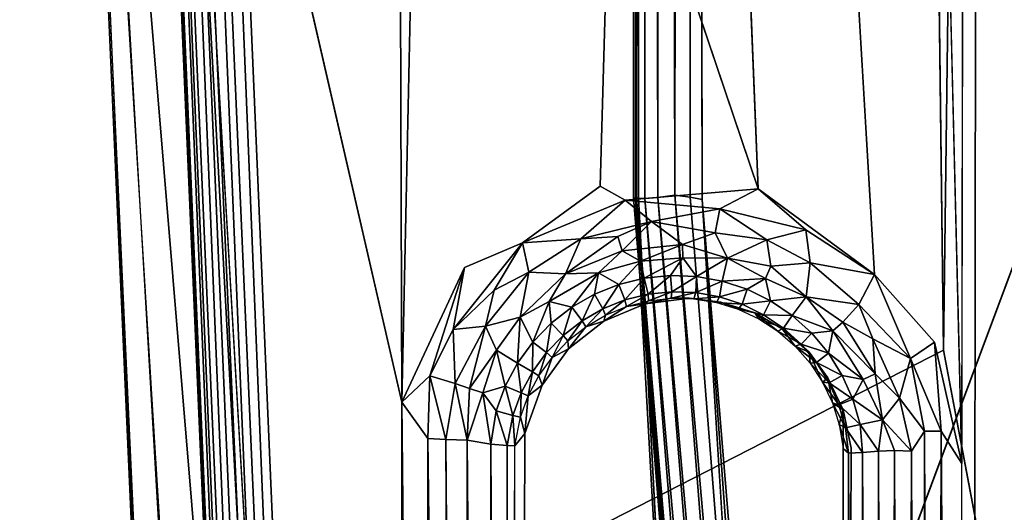
# Model space of a CAD drawing. Extents: x -18.5 to 12.4, y -26.1 to 28.1.
# Drawn here: x -11.6 to -8.6, y -11.5 to -10 of the extents above; entities that cross this region are included whole.
import ezdxf

# ---------------------------------------------------------------- set-up
doc = ezdxf.new("R2010")
doc.units = 0
doc.header["$MEASUREMENT"] = 0
for name, color, linetype in [('SEAT-BACK', 5, 'Continuous'), ('SEAT-BASE', 5, 'Continuous'), ('SEAT-SEAT', 5, 'Continuous')]:
    doc.layers.add(name, color=color, linetype=linetype)

msp = doc.modelspace()

# ---------------------------------------------------------------- linework, layer by layer
at = {"layer": 'SEAT-BACK'}
for points, invisible_edges in [([(10.4369, -24.3427, 8.8234), (10.4369, 26.3291, 8.8234), (-10.0215, 25.8672, 7.6438)], 14), ([(-11.9819, 0.9467, 7.5308), (10.4369, -24.3427, 8.8234), (-10.0215, 25.8672, 7.6438)], 15), ([(-8.7567, -11.0461, 14.0272), (-16.4197, -9.581, 38.8458), (-8.9073, 0.9932, 14.0185)], 1), ([(-11.8174, -11.6119, 7.5402), (10.4369, -24.3427, 8.8234), (-11.9819, 0.9467, 7.5308)], 3), ([(-16.4197, -9.581, 38.8458), (-8.7567, -11.0461, 14.0272), (-16.2458, -14.8818, 38.8694)], 1), ([(-16.2458, -14.8818, 38.8694), (-8.7567, -11.0461, 14.0272), (-8.4008, -12.9353, 13.0378)], 12)]:
    msp.add_3dface(points, dxfattribs=dict(at, invisible_edges=invisible_edges))
for points in [[(-8.9073, 0.9932, 14.0185), (-8.6019, 1.0225, 13.0248), (-8.7567, -11.0461, 14.0272)], [(-8.7567, -11.0461, 14.0272), (-8.6019, 1.0225, 13.0248), (-8.4008, -12.9353, 13.0378)]]:
    msp.add_3dface(points, dxfattribs=at)
at = {"layer": 'SEAT-BASE'}
for points, invisible_edges in [([(-8.6468, 24.0581, 7.7378), (-8.6097, 22.7424, 6.7369), (-8.7172, -22.041, 7.7023)], 3), ([(-8.6097, 22.7424, 6.7369), (-8.7662, 1.0095, 6.716), (-8.6761, -20.7247, 6.7034)], 3), ([(-8.7172, -22.041, 7.7023), (-8.6097, 22.7424, 6.7369), (-8.6761, -20.7247, 6.7034)], 13), ([(-8.6761, -20.7247, 6.7034), (-8.7662, 1.0095, 6.716), (-9.0346, -8.4445, 6.6988)], 15), ([(-11.1961, -6.2038, 6.6158), (-10.0302, -11.2999, 6.6578), (-10.0297, -8.4339, 6.6598)], 15), ([(-10.3516, -20.7006, 6.6378), (-10.0302, -11.2999, 6.6578), (-11.1961, -6.2038, 6.6158)], 3), ([(-11.4445, -6.6807, 7.6065), (-10.4038, -11.2049, 7.6432), (-10.4129, -8.6093, 7.6454)], 12), ([(-10.0297, -8.4339, 6.6598), (-10.0302, -11.2999, 6.6578), (-10.0056, -8.5505, 6.6607)], 3), ([(-9.0622, -8.5634, 6.6976), (-9.0381, -11.3444, 6.6966), (-9.0346, -8.4445, 6.6988)], 3), ([(-9.0346, -8.4445, 6.6988), (-9.0381, -11.3444, 6.6966), (-8.6761, -20.7247, 6.7034)], 15), ([(-10.0056, -8.5505, 6.6607), (-10.0302, -11.2999, 6.6578), (-9.9776, -11.1526, 6.6599)], 13), ([(-10.0056, -8.5505, 6.6607), (-9.9776, -11.1526, 6.6599), (-9.9446, -8.6725, 6.663)], 3), ([(-9.1051, -8.6496, 6.6959), (-9.0622, -11.2278, 6.6957), (-9.0622, -8.5634, 6.6976)], 3), ([(-9.0622, -8.5634, 6.6976), (-9.0622, -11.2278, 6.6957), (-9.0381, -11.3444, 6.6966)], 13), ([(-10.4129, -8.6093, 7.6454), (-10.4038, -11.2049, 7.6432), (-10.353, -8.7849, 7.6477)], 12), ([(-9.1704, -8.7361, 6.6932), (-9.1089, -11.13, 6.6939), (-9.1051, -8.6496, 6.6959)], 3), ([(-9.1051, -8.6496, 6.6959), (-9.1089, -11.13, 6.6939), (-9.0622, -11.2278, 6.6957)], 13), ([(-9.9446, -8.6725, 6.663), (-9.9776, -11.1526, 6.6599), (-9.8974, -11.0422, 6.6632)], 13), ([(-9.9446, -8.6725, 6.663), (-9.8974, -11.0422, 6.6632), (-9.8732, -8.754, 6.6657)], 3), ([(-9.2773, -8.8208, 6.689), (-9.1657, -11.0522, 6.6918), (-9.1704, -8.7361, 6.6932)], 3), ([(-9.1704, -8.7361, 6.6932), (-9.1657, -11.0522, 6.6918), (-9.1089, -11.13, 6.6939)], 13), ([(-9.0682, -9.1036, 7.6976), (-8.7841, -11.0222, 7.7073), (-8.7668, -8.729, 7.7096)], 15), ([(-8.7668, -8.729, 7.7096), (-8.7841, -11.0222, 7.7073), (-8.701, -11.3912, 7.7105)], 1), ([(-9.8732, -8.754, 6.6657), (-9.8974, -11.0422, 6.6632), (-9.7976, -8.8137, 6.6686)], 3), ([(-10.353, -8.7849, 7.6477), (-10.4038, -11.2049, 7.6432), (-10.2134, -10.7944, 7.6516)], 12), ([(-10.353, -8.7849, 7.6477), (-10.2134, -10.7944, 7.6516), (-10.2166, -8.9826, 7.6529)], 15), ([(-9.7976, -8.8137, 6.6686), (-9.8974, -11.0422, 6.6632), (-9.7905, -10.9575, 6.6674)], 13), ([(-9.7976, -8.8137, 6.6686), (-9.7905, -10.9575, 6.6674), (-9.6733, -8.8697, 6.6735)], 3), ([(-9.4031, -8.8734, 6.684), (-9.3305, -10.9323, 6.6854), (-9.2773, -8.8208, 6.689)], 3), ([(-9.2773, -8.8208, 6.689), (-9.3305, -10.9323, 6.6854), (-9.2475, -10.9811, 6.6886)], 13), ([(-9.2773, -8.8208, 6.689), (-9.2475, -10.9811, 6.6886), (-9.1657, -11.0522, 6.6918)], 13), ([(-9.6733, -8.8697, 6.6735), (-9.7905, -10.9575, 6.6674), (-9.6647, -10.9049, 6.6724)], 13), ([(-9.6733, -8.8697, 6.6735), (-9.6647, -10.9049, 6.6724), (-9.5384, -8.8902, 6.6787)], 3), ([(-9.5384, -8.8902, 6.6787), (-9.6647, -10.9049, 6.6724), (-9.5294, -10.8881, 6.6777)], 13), ([(-9.5384, -8.8902, 6.6787), (-9.4338, -10.8998, 6.6814), (-9.4031, -8.8734, 6.684)], 3), ([(-9.5384, -8.8902, 6.6787), (-9.5294, -10.8881, 6.6777), (-9.4338, -10.8998, 6.6814)], 13), ([(-9.4031, -8.8734, 6.684), (-9.4338, -10.8998, 6.6814), (-9.3305, -10.9323, 6.6854)], 13), ([(-10.2166, -8.9826, 7.6529), (-10.2134, -10.7944, 7.6516), (-10.0321, -9.1354, 7.66)], 15), ([(-9.3753, -9.2045, 7.6843), (-9.3209, -10.5547, 7.6867), (-9.0682, -9.1036, 7.6976)], 2), ([(-9.0682, -9.1036, 7.6976), (-9.3209, -10.5547, 7.6867), (-8.967, -10.8159, 7.6991)], 1), ([(-9.0682, -9.1036, 7.6976), (-8.967, -10.8159, 7.6991), (-8.7841, -11.0222, 7.7073)], 12), ([(-10.0321, -9.1354, 7.66), (-10.2134, -10.7944, 7.6516), (-9.8015, -10.5466, 7.6679)], 15), ([(-10.0321, -9.1354, 7.66), (-9.8015, -10.5466, 7.6679), (-9.7639, -9.2413, 7.6703)], 13), ([(-9.7639, -9.2413, 7.6703), (-9.8015, -10.5466, 7.6679), (-9.3209, -10.5547, 7.6867)], 2), ([(-10.2134, -10.7944, 7.6516), (-10.0372, -10.7197, 7.6528), (-9.8015, -10.5466, 7.6679)], 12), ([(-9.8015, -10.5466, 7.6679), (-9.7249, -10.5896, 7.6651), (-9.3209, -10.5547, 7.6867)], 12), ([(-9.0625, -11.3459, 7.3562), (-9.0381, -11.3444, 6.6966), (-9.0622, -11.2278, 6.6957)], 1), ([(-10.3516, -20.7006, 6.6378), (-10.0459, -19.0211, 6.6517), (-10.0302, -11.2999, 6.6578)], 13), ([(-10.0302, -11.2999, 6.6578), (-10.0459, -19.0211, 6.6517), (-10.0611, -11.3371, 7.3204)], 2), ([(-10.0611, -11.3371, 7.3204), (-10.0459, -19.0211, 6.6517), (-10.0728, -19.0267, 7.3127)], 3), ([(-9.0508, -19.0318, 6.6906), (-9.0381, -11.3444, 6.6966), (-9.0729, -19.0049, 7.3562)], 14), ([(-9.0729, -19.0049, 7.3562), (-9.0381, -11.3444, 6.6966), (-9.0625, -11.3459, 7.3562)], 3), ([(-9.0381, -11.3444, 6.6966), (-9.0508, -19.0318, 6.6906), (-8.6761, -20.7247, 6.7034)], 14)]:
    msp.add_3dface(points, dxfattribs=dict(at, invisible_edges=invisible_edges))
for points in [[(-10.6129, -20.6972, 6.8862), (-11.5508, 1.0136, 6.8398), (-11.5407, 1.0148, 6.7899)], [(-11.4557, -6.2111, 6.8648), (-11.5508, 1.0136, 6.8398), (-10.6129, -20.6972, 6.8862)], [(-10.6103, -20.6771, 6.8352), (-11.5407, 1.0148, 6.7899), (-11.5103, 1.0149, 6.7273)], [(-10.6129, -20.6972, 6.8862), (-11.5407, 1.0148, 6.7899), (-10.6103, -20.6771, 6.8352)], [(-10.6103, -20.6771, 6.8352), (-11.5103, 1.0149, 6.7273), (-10.5974, -20.6342, 6.7896)], [(-10.5762, -20.6189, 6.7491), (-11.5103, 1.0149, 6.7273), (-11.4638, 1.0017, 6.6752)], [(-10.5974, -20.6342, 6.7896), (-11.5103, 1.0149, 6.7273), (-10.5762, -20.6189, 6.7491)], [(-10.4999, -20.6259, 6.6751), (-11.4638, 1.0017, 6.6752), (-11.4016, 1.0046, 6.637)], [(-10.5762, -20.6189, 6.7491), (-11.4638, 1.0017, 6.6752), (-10.5408, -20.6294, 6.7076)], [(-10.5408, -20.6294, 6.7076), (-11.4638, 1.0017, 6.6752), (-10.4999, -20.6259, 6.6751)], [(-10.4999, -20.6259, 6.6751), (-11.4016, 1.0046, 6.637), (-10.4568, -20.6222, 6.6544)], [(-10.4568, -20.6222, 6.6544), (-11.4016, 1.0046, 6.637), (-11.3352, 0.9908, 6.6186)], [(-10.4095, -20.6471, 6.6407), (-11.3352, 0.9908, 6.6186), (-11.1961, -6.2038, 6.6158)], [(-10.4568, -20.6222, 6.6544), (-11.3352, 0.9908, 6.6186), (-10.4095, -20.6471, 6.6407)], [(-11.1441, -13.4296, 6.8718), (-11.4445, -6.6807, 7.6065), (-11.4557, -6.2111, 6.8648)], [(-10.4095, -20.6471, 6.6407), (-11.1961, -6.2038, 6.6158), (-10.3516, -20.7006, 6.6378)], [(-11.4445, -6.6807, 7.6065), (-10.4127, -19.1144, 7.6367), (-10.4038, -11.2049, 7.6432)], [(-10.4924, -22.0382, 7.6328), (-10.4127, -19.1144, 7.6367), (-11.4445, -6.6807, 7.6065)], [(-11.1441, -13.4296, 6.8718), (-11.0903, -14.367, 7.6149), (-11.4445, -6.6807, 7.6065)], [(-8.7668, -8.729, 7.7096), (-8.701, -11.3912, 7.7105), (-8.6964, -8.3912, 7.7128)], [(-9.7639, -9.2413, 7.6703), (-9.3209, -10.5547, 7.6867), (-9.3753, -9.2045, 7.6843)], [(-9.8015, -10.5466, 7.6679), (-10.0372, -10.7197, 7.6528), (-9.7249, -10.5896, 7.6651)], [(-9.3209, -10.5547, 7.6867), (-9.7249, -10.5896, 7.6651), (-9.4374, -10.6161, 7.6719)], [(-9.3209, -10.5547, 7.6867), (-9.4374, -10.6161, 7.6719), (-9.1759, -10.6804, 7.6865)], [(-9.3209, -10.5547, 7.6867), (-9.1759, -10.6804, 7.6865), (-8.967, -10.8159, 7.6991)], [(-10.0372, -10.7197, 7.6528), (-9.8602, -10.7074, 7.6407), (-9.7249, -10.5896, 7.6651)], [(-9.7249, -10.5896, 7.6651), (-9.8602, -10.7074, 7.6407), (-9.6449, -10.6549, 7.6485)], [(-9.7249, -10.5896, 7.6651), (-9.6449, -10.6549, 7.6485), (-9.4374, -10.6161, 7.6719)], [(-9.4374, -10.6161, 7.6719), (-9.6449, -10.6549, 7.6485), (-9.4519, -10.6889, 7.6432)], [(-9.4374, -10.6161, 7.6719), (-9.4519, -10.6889, 7.6432), (-9.2945, -10.7108, 7.6613)], [(-9.1759, -10.6804, 7.6865), (-9.4374, -10.6161, 7.6719), (-9.2945, -10.7108, 7.6613)], [(-9.8602, -10.7074, 7.6407), (-9.7473, -10.6999, 7.6316), (-9.6449, -10.6549, 7.6485)], [(-9.7473, -10.6999, 7.6316), (-9.7346, -10.7439, 7.6057), (-9.6449, -10.6549, 7.6485)], [(-9.6449, -10.6549, 7.6485), (-9.7346, -10.7439, 7.6057), (-9.5505, -10.7243, 7.6129)], [(-9.6449, -10.6549, 7.6485), (-9.5505, -10.7243, 7.6129), (-9.4519, -10.6889, 7.6432)], [(-9.1759, -10.6804, 7.6865), (-9.2945, -10.7108, 7.6613), (-9.1631, -10.78, 7.6662)], [(-9.1759, -10.6804, 7.6865), (-9.1631, -10.78, 7.6662), (-8.967, -10.8159, 7.6991)], [(-10.0372, -10.7197, 7.6528), (-10.0185, -10.8088, 7.631), (-9.8602, -10.7074, 7.6407)], [(-10.0185, -10.8088, 7.631), (-9.9063, -10.8136, 7.5989), (-9.8602, -10.7074, 7.6407)], [(-9.7473, -10.6999, 7.6316), (-9.9063, -10.8136, 7.5989), (-9.7346, -10.7439, 7.6057)], [(-9.8602, -10.7074, 7.6407), (-9.9063, -10.8136, 7.5989), (-9.7473, -10.6999, 7.6316)], [(-9.4519, -10.6889, 7.6432), (-9.5505, -10.7243, 7.6129), (-9.4144, -10.7658, 7.6043)], [(-9.4519, -10.6889, 7.6432), (-9.4144, -10.7658, 7.6043), (-9.2945, -10.7108, 7.6613)], [(-9.2945, -10.7108, 7.6613), (-9.4144, -10.7658, 7.6043), (-9.2819, -10.7909, 7.6233)], [(-9.2945, -10.7108, 7.6613), (-9.2819, -10.7909, 7.6233), (-9.1631, -10.78, 7.6662)], [(-10.2134, -10.7944, 7.6516), (-10.2482, -10.9837, 7.6398), (-10.0372, -10.7197, 7.6528)], [(-10.2482, -10.9837, 7.6398), (-10.123, -10.8638, 7.6366), (-10.0372, -10.7197, 7.6528)], [(-10.0372, -10.7197, 7.6528), (-10.123, -10.8638, 7.6366), (-10.0185, -10.8088, 7.631)], [(-9.9063, -10.8136, 7.5989), (-9.8058, -10.8108, 7.5704), (-9.7346, -10.7439, 7.6057)], [(-9.7346, -10.7439, 7.6057), (-9.8058, -10.8108, 7.5704), (-9.6789, -10.775, 7.5763)], [(-9.7346, -10.7439, 7.6057), (-9.6789, -10.775, 7.5763), (-9.5505, -10.7243, 7.6129)], [(-9.5505, -10.7243, 7.6129), (-9.6789, -10.775, 7.5763), (-9.5502, -10.7655, 7.5804)], [(-9.5505, -10.7243, 7.6129), (-9.5502, -10.7655, 7.5804), (-9.4144, -10.7658, 7.6043)], [(-9.8058, -10.8108, 7.5704), (-9.7442, -10.8463, 7.516), (-9.6789, -10.775, 7.5763)], [(-9.7442, -10.8463, 7.516), (-9.6669, -10.8272, 7.519), (-9.6789, -10.775, 7.5763)], [(-9.6789, -10.775, 7.5763), (-9.6669, -10.8272, 7.519), (-9.5502, -10.7655, 7.5804)], [(-9.6669, -10.8272, 7.519), (-9.5877, -10.8191, 7.5221), (-9.5502, -10.7655, 7.5804)], [(-9.5877, -10.8191, 7.5221), (-9.5082, -10.8221, 7.5252), (-9.5502, -10.7655, 7.5804)], [(-9.5502, -10.7655, 7.5804), (-9.5082, -10.8221, 7.5252), (-9.4144, -10.7658, 7.6043)], [(-9.5082, -10.8221, 7.5252), (-9.4298, -10.8361, 7.5283), (-9.4144, -10.7658, 7.6043)], [(-9.4144, -10.7658, 7.6043), (-9.4298, -10.8361, 7.5283), (-9.2984, -10.8282, 7.5902)], [(-9.2819, -10.7909, 7.6233), (-9.4144, -10.7658, 7.6043), (-9.2984, -10.8282, 7.5902)], [(-10.4038, -11.2049, 7.6432), (-10.3194, -11.124, 7.6382), (-10.2134, -10.7944, 7.6516)], [(-10.2134, -10.7944, 7.6516), (-10.3194, -11.124, 7.6382), (-10.2482, -10.9837, 7.6398)], [(-9.2819, -10.7909, 7.6233), (-9.2984, -10.8282, 7.5902), (-9.1744, -10.884, 7.6136)], [(-9.1631, -10.78, 7.6662), (-9.2819, -10.7909, 7.6233), (-9.1744, -10.884, 7.6136)], [(-9.1631, -10.78, 7.6662), (-9.1744, -10.884, 7.6136), (-9.0142, -10.9069, 7.6737)], [(-8.967, -10.8159, 7.6991), (-9.1631, -10.78, 7.6662), (-9.0142, -10.9069, 7.6737)], [(-10.1499, -10.9729, 7.6157), (-10.0442, -10.9461, 7.5817), (-10.0185, -10.8088, 7.631)], [(-10.123, -10.8638, 7.6366), (-10.1499, -10.9729, 7.6157), (-10.0185, -10.8088, 7.631)], [(-10.0185, -10.8088, 7.631), (-10.0442, -10.9461, 7.5817), (-9.9063, -10.8136, 7.5989)], [(-10.0442, -10.9461, 7.5817), (-9.9561, -10.8979, 7.5644), (-9.9063, -10.8136, 7.5989)], [(-9.9561, -10.8979, 7.5644), (-9.8871, -10.9156, 7.5103), (-9.8058, -10.8108, 7.5704)], [(-9.9063, -10.8136, 7.5989), (-9.9561, -10.8979, 7.5644), (-9.8058, -10.8108, 7.5704)], [(-9.8871, -10.9156, 7.5103), (-9.8181, -10.8759, 7.513), (-9.8058, -10.8108, 7.5704)], [(-9.8181, -10.8759, 7.513), (-9.7442, -10.8463, 7.516), (-9.8058, -10.8108, 7.5704)], [(-9.7442, -10.8463, 7.516), (-9.7258, -10.8931, 7.4242), (-9.6669, -10.8272, 7.519)], [(-9.7258, -10.8931, 7.4242), (-9.6552, -10.8756, 7.4269), (-9.6669, -10.8272, 7.519)], [(-9.6669, -10.8272, 7.519), (-9.6552, -10.8756, 7.4269), (-9.5877, -10.8191, 7.5221)], [(-9.6552, -10.8756, 7.4269), (-9.5828, -10.8682, 7.4298), (-9.5877, -10.8191, 7.5221)], [(-9.5877, -10.8191, 7.5221), (-9.5828, -10.8682, 7.4298), (-9.5082, -10.8221, 7.5252)], [(-9.5828, -10.8682, 7.4298), (-9.5101, -10.8709, 7.4326), (-9.5082, -10.8221, 7.5252)], [(-9.5082, -10.8221, 7.5252), (-9.5101, -10.8709, 7.4326), (-9.4298, -10.8361, 7.5283)], [(-9.5101, -10.8709, 7.4326), (-9.4385, -10.8836, 7.4354), (-9.4298, -10.8361, 7.5283)], [(-9.4298, -10.8361, 7.5283), (-9.4385, -10.8836, 7.4354), (-9.3542, -10.8609, 7.5312)], [(-9.4298, -10.8361, 7.5283), (-9.3542, -10.8609, 7.5312), (-9.2984, -10.8282, 7.5902)], [(-9.3542, -10.8609, 7.5312), (-9.2828, -10.896, 7.534), (-9.2984, -10.8282, 7.5902)], [(-9.2984, -10.8282, 7.5902), (-9.2828, -10.896, 7.534), (-9.1744, -10.884, 7.6136)], [(-8.967, -10.8159, 7.6991), (-9.0142, -10.9069, 7.6737), (-8.8571, -11.0712, 7.6943)], [(-8.7841, -11.0222, 7.7073), (-8.967, -10.8159, 7.6991), (-8.8571, -11.0712, 7.6943)], [(-10.2482, -10.9837, 7.6398), (-10.1499, -10.9729, 7.6157), (-10.123, -10.8638, 7.6366)], [(-9.8181, -10.8759, 7.513), (-9.7933, -10.9202, 7.4215), (-9.7442, -10.8463, 7.516)], [(-9.7933, -10.9202, 7.4215), (-9.7258, -10.8931, 7.4242), (-9.7442, -10.8463, 7.516)], [(-9.4385, -10.8836, 7.4354), (-9.3694, -10.9063, 7.4381), (-9.3542, -10.8609, 7.5312)], [(-9.3542, -10.8609, 7.5312), (-9.3694, -10.9063, 7.4381), (-9.2828, -10.896, 7.534)], [(-10.0054, -11.0216, 7.5056), (-9.9561, -10.8979, 7.5644), (-10.0442, -10.9461, 7.5817)], [(-10.0054, -11.0216, 7.5056), (-9.9499, -10.9645, 7.5078), (-9.9561, -10.8979, 7.5644)], [(-9.9499, -10.9645, 7.5078), (-9.8871, -10.9156, 7.5103), (-9.9561, -10.8979, 7.5644)], [(-9.8871, -10.9156, 7.5103), (-9.8563, -10.9565, 7.419), (-9.8181, -10.8759, 7.513)], [(-9.8563, -10.9565, 7.419), (-9.7933, -10.9202, 7.4215), (-9.8181, -10.8759, 7.513)], [(-9.7933, -10.9202, 7.4215), (-9.785, -10.9401, 7.3323), (-9.7258, -10.8931, 7.4242)], [(-9.785, -10.9401, 7.3323), (-9.721, -10.9136, 7.3348), (-9.7258, -10.8931, 7.4242)], [(-9.7258, -10.8931, 7.4242), (-9.721, -10.9136, 7.3348), (-9.6552, -10.8756, 7.4269)], [(-9.721, -10.9136, 7.3348), (-9.654, -10.8962, 7.3374), (-9.6552, -10.8756, 7.4269)], [(-9.654, -10.8962, 7.3374), (-9.6647, -10.9049, 6.6724), (-9.721, -10.9136, 7.3348)], [(-9.5852, -10.8883, 7.3401), (-9.5294, -10.8881, 6.6777), (-9.6647, -10.9049, 6.6724)], [(-9.5852, -10.8883, 7.3401), (-9.6647, -10.9049, 6.6724), (-9.654, -10.8962, 7.3374)], [(-9.6552, -10.8756, 7.4269), (-9.654, -10.8962, 7.3374), (-9.5828, -10.8682, 7.4298)], [(-9.654, -10.8962, 7.3374), (-9.5852, -10.8883, 7.3401), (-9.5828, -10.8682, 7.4298)], [(-9.5828, -10.8682, 7.4298), (-9.5852, -10.8883, 7.3401), (-9.5101, -10.8709, 7.4326)], [(-9.5852, -10.8883, 7.3401), (-9.516, -10.8898, 7.3428), (-9.5101, -10.8709, 7.4326)], [(-9.516, -10.8898, 7.3428), (-9.5294, -10.8881, 6.6777), (-9.5852, -10.8883, 7.3401)], [(-9.4477, -10.9009, 7.3454), (-9.5294, -10.8881, 6.6777), (-9.516, -10.8898, 7.3428)], [(-9.4477, -10.9009, 7.3454), (-9.4338, -10.8998, 6.6814), (-9.5294, -10.8881, 6.6777)], [(-9.5101, -10.8709, 7.4326), (-9.516, -10.8898, 7.3428), (-9.4385, -10.8836, 7.4354)], [(-9.516, -10.8898, 7.3428), (-9.4477, -10.9009, 7.3454), (-9.4385, -10.8836, 7.4354)], [(-9.4385, -10.8836, 7.4354), (-9.4477, -10.9009, 7.3454), (-9.3694, -10.9063, 7.4381)], [(-9.3694, -10.9063, 7.4381), (-9.3041, -10.9383, 7.4406), (-9.2828, -10.896, 7.534)], [(-9.2828, -10.896, 7.534), (-9.3041, -10.9383, 7.4406), (-9.2169, -10.9407, 7.5365)], [(-9.2828, -10.896, 7.534), (-9.2169, -10.9407, 7.5365), (-9.1744, -10.884, 7.6136)], [(-9.1744, -10.884, 7.6136), (-9.2169, -10.9407, 7.5365), (-9.0937, -10.9879, 7.5981)], [(-9.0142, -10.9069, 7.6737), (-9.1744, -10.884, 7.6136), (-9.0636, -10.9611, 7.6318)], [(-9.0636, -10.9611, 7.6318), (-9.1744, -10.884, 7.6136), (-9.0937, -10.9879, 7.5981)], [(-9.9499, -10.9645, 7.5078), (-9.9138, -11.0012, 7.4167), (-9.8871, -10.9156, 7.5103)], [(-9.9138, -11.0012, 7.4167), (-9.8563, -10.9565, 7.419), (-9.8871, -10.9156, 7.5103)], [(-9.8563, -10.9565, 7.419), (-9.8448, -10.9751, 7.3299), (-9.7933, -10.9202, 7.4215)], [(-9.8448, -10.9751, 7.3299), (-9.785, -10.9401, 7.3323), (-9.7933, -10.9202, 7.4215)], [(-9.721, -10.9136, 7.3348), (-9.6647, -10.9049, 6.6724), (-9.7905, -10.9575, 6.6674)], [(-9.721, -10.9136, 7.3348), (-9.7905, -10.9575, 6.6674), (-9.785, -10.9401, 7.3323)], [(-9.3815, -10.9213, 7.348), (-9.4338, -10.8998, 6.6814), (-9.4477, -10.9009, 7.3454)], [(-9.4477, -10.9009, 7.3454), (-9.3815, -10.9213, 7.348), (-9.3694, -10.9063, 7.4381)], [(-9.3815, -10.9213, 7.348), (-9.3305, -10.9323, 6.6854), (-9.4338, -10.8998, 6.6814)], [(-9.3694, -10.9063, 7.4381), (-9.3815, -10.9213, 7.348), (-9.3041, -10.9383, 7.4406)], [(-9.3815, -10.9213, 7.348), (-9.3188, -10.9506, 7.3504), (-9.3041, -10.9383, 7.4406)], [(-9.3188, -10.9506, 7.3504), (-9.3305, -10.9323, 6.6854), (-9.3815, -10.9213, 7.348)], [(-9.0142, -10.9069, 7.6737), (-9.0636, -10.9611, 7.6318), (-8.9718, -11.0115, 7.6617)], [(-9.0142, -10.9069, 7.6737), (-8.9718, -11.0115, 7.6617), (-8.8571, -11.0712, 7.6943)], [(-10.1499, -10.9729, 7.6157), (-10.1164, -11.0467, 7.5766), (-10.0442, -10.9461, 7.5817)], [(-10.0523, -11.0859, 7.5037), (-10.0442, -10.9461, 7.5817), (-10.1164, -11.0467, 7.5766)], [(-10.0054, -11.0216, 7.5056), (-10.0442, -10.9461, 7.5817), (-10.0523, -11.0859, 7.5037)], [(-9.9138, -11.0012, 7.4167), (-9.8991, -11.0181, 7.3277), (-9.8563, -10.9565, 7.419)], [(-9.8991, -11.0181, 7.3277), (-9.8448, -10.9751, 7.3299), (-9.8563, -10.9565, 7.419)], [(-9.8448, -10.9751, 7.3299), (-9.7905, -10.9575, 6.6674), (-9.8974, -11.0422, 6.6632)], [(-9.785, -10.9401, 7.3323), (-9.7905, -10.9575, 6.6674), (-9.8448, -10.9751, 7.3299)], [(-9.2608, -10.9883, 7.3526), (-9.3305, -10.9323, 6.6854), (-9.3188, -10.9506, 7.3504)], [(-9.2608, -10.9883, 7.3526), (-9.2475, -10.9811, 6.6886), (-9.3305, -10.9323, 6.6854)], [(-9.3041, -10.9383, 7.4406), (-9.3188, -10.9506, 7.3504), (-9.2438, -10.9792, 7.443)], [(-9.3188, -10.9506, 7.3504), (-9.2608, -10.9883, 7.3526), (-9.2438, -10.9792, 7.443)], [(-9.3041, -10.9383, 7.4406), (-9.2438, -10.9792, 7.443), (-9.2169, -10.9407, 7.5365)], [(-9.2169, -10.9407, 7.5365), (-9.2438, -10.9792, 7.443), (-9.1579, -10.9942, 7.5388)], [(-9.2169, -10.9407, 7.5365), (-9.1579, -10.9942, 7.5388), (-9.0937, -10.9879, 7.5981)], [(-10.3194, -11.124, 7.6382), (-10.2424, -11.148, 7.6119), (-10.2482, -10.9837, 7.6398)], [(-10.2482, -10.9837, 7.6398), (-10.2424, -11.148, 7.6119), (-10.1499, -10.9729, 7.6157)], [(-10.2424, -11.148, 7.6119), (-10.1984, -11.1629, 7.5872), (-10.1499, -10.9729, 7.6157)], [(-10.1499, -10.9729, 7.6157), (-10.1984, -11.1629, 7.5872), (-10.1164, -11.0467, 7.5766)], [(-10.0054, -11.0216, 7.5056), (-9.9644, -11.0535, 7.4147), (-9.9499, -10.9645, 7.5078)], [(-9.9644, -11.0535, 7.4147), (-9.9138, -11.0012, 7.4167), (-9.9499, -10.9645, 7.5078)], [(-9.8448, -10.9751, 7.3299), (-9.8974, -11.0422, 6.6632), (-9.8991, -11.0181, 7.3277)], [(-9.2438, -10.9792, 7.443), (-9.2608, -10.9883, 7.3526), (-9.1899, -11.028, 7.445)], [(-9.2084, -11.0336, 7.3545), (-9.2475, -10.9811, 6.6886), (-9.2608, -10.9883, 7.3526)], [(-9.2084, -11.0336, 7.3545), (-9.1657, -11.0522, 6.6918), (-9.2475, -10.9811, 6.6886)], [(-9.2438, -10.9792, 7.443), (-9.1899, -11.028, 7.445), (-9.1579, -10.9942, 7.5388)], [(-9.0636, -10.9611, 7.6318), (-9.0937, -10.9879, 7.5981), (-8.9653, -11.1181, 7.6355)], [(-8.9718, -11.0115, 7.6617), (-9.0636, -10.9611, 7.6318), (-8.9653, -11.1181, 7.6355)], [(-9.9644, -11.0535, 7.4147), (-9.9471, -11.0681, 7.3258), (-9.9138, -11.0012, 7.4167)], [(-9.9471, -11.0681, 7.3258), (-9.8991, -11.0181, 7.3277), (-9.9138, -11.0012, 7.4167)], [(-9.2608, -10.9883, 7.3526), (-9.2084, -11.0336, 7.3545), (-9.1899, -11.028, 7.445)], [(-9.1579, -10.9942, 7.5388), (-9.1899, -11.028, 7.445), (-9.1069, -11.0553, 7.5407)], [(-9.1579, -10.9942, 7.5388), (-9.1069, -11.0553, 7.5407), (-9.0937, -10.9879, 7.5981)], [(-9.0937, -10.9879, 7.5981), (-9.1069, -11.0553, 7.5407), (-9.0015, -11.1353, 7.6016)], [(-8.9653, -11.1181, 7.6355), (-9.0937, -10.9879, 7.5981), (-9.0015, -11.1353, 7.6016)], [(-8.9718, -11.0115, 7.6617), (-8.9653, -11.1181, 7.6355), (-8.8909, -11.1922, 7.6648)], [(-8.8571, -11.0712, 7.6943), (-8.9718, -11.0115, 7.6617), (-8.8909, -11.1922, 7.6648)], [(-10.1984, -11.1629, 7.5872), (-10.1581, -11.1766, 7.5563), (-10.1164, -11.0467, 7.5766)], [(-10.0899, -11.1562, 7.5022), (-10.1164, -11.0467, 7.5766), (-10.1581, -11.1766, 7.5563)], [(-10.0523, -11.0859, 7.5037), (-10.1164, -11.0467, 7.5766), (-10.0899, -11.1562, 7.5022)], [(-10.0523, -11.0859, 7.5037), (-10.0073, -11.1123, 7.413), (-10.0054, -11.0216, 7.5056)], [(-10.0073, -11.1123, 7.413), (-9.9644, -11.0535, 7.4147), (-10.0054, -11.0216, 7.5056)], [(-9.9471, -11.0681, 7.3258), (-9.8974, -11.0422, 6.6632), (-9.9776, -11.1526, 6.6599)], [(-9.8991, -11.0181, 7.3277), (-9.8974, -11.0422, 6.6632), (-9.9471, -11.0681, 7.3258)], [(-9.1899, -11.028, 7.445), (-9.2084, -11.0336, 7.3545), (-9.1432, -11.0838, 7.4468)], [(-9.1628, -11.0857, 7.3562), (-9.1657, -11.0522, 6.6918), (-9.2084, -11.0336, 7.3545)], [(-9.2084, -11.0336, 7.3545), (-9.1628, -11.0857, 7.3562), (-9.1432, -11.0838, 7.4468)], [(-9.1899, -11.028, 7.445), (-9.1432, -11.0838, 7.4468), (-9.1069, -11.0553, 7.5407)], [(-8.7841, -11.0222, 7.7073), (-8.8571, -11.0712, 7.6943), (-8.7642, -11.2929, 7.7034)], [(-8.7642, -11.2929, 7.7034), (-8.701, -11.3912, 7.7105), (-8.7841, -11.0222, 7.7073)], [(-10.0073, -11.1123, 7.413), (-9.9876, -11.1243, 7.3242), (-9.9644, -11.0535, 7.4147)], [(-9.9876, -11.1243, 7.3242), (-9.9471, -11.0681, 7.3258), (-9.9644, -11.0535, 7.4147)], [(-9.9471, -11.0681, 7.3258), (-9.9776, -11.1526, 6.6599), (-9.9876, -11.1243, 7.3242)], [(-9.1248, -11.1436, 7.3576), (-9.1657, -11.0522, 6.6918), (-9.1628, -11.0857, 7.3562)], [(-9.1248, -11.1436, 7.3576), (-9.1089, -11.13, 6.6939), (-9.1657, -11.0522, 6.6918)], [(-9.1069, -11.0553, 7.5407), (-9.1432, -11.0838, 7.4468), (-9.0649, -11.123, 7.5423)], [(-9.1069, -11.0553, 7.5407), (-9.0649, -11.123, 7.5423), (-9.0015, -11.1353, 7.6016)], [(-8.8571, -11.0712, 7.6943), (-8.8909, -11.1922, 7.6648), (-8.8152, -11.2926, 7.6894)], [(-8.7642, -11.2929, 7.7034), (-8.8571, -11.0712, 7.6943), (-8.8152, -11.2926, 7.6894)], [(-10.0523, -11.0859, 7.5037), (-10.0899, -11.1562, 7.5022), (-10.0415, -11.1765, 7.4116)], [(-10.0415, -11.1765, 7.4116), (-10.0073, -11.1123, 7.413), (-10.0523, -11.0859, 7.5037)], [(-9.1432, -11.0838, 7.4468), (-9.1628, -11.0857, 7.3562), (-9.1048, -11.1457, 7.4483)], [(-9.1628, -11.0857, 7.3562), (-9.1248, -11.1436, 7.3576), (-9.1048, -11.1457, 7.4483)], [(-9.1432, -11.0838, 7.4468), (-9.1048, -11.1457, 7.4483), (-9.0649, -11.123, 7.5423)], [(-10.4038, -11.2049, 7.6432), (-10.3249, -11.3147, 7.6275), (-10.3194, -11.124, 7.6382)], [(-10.3249, -11.3147, 7.6275), (-10.2706, -11.3179, 7.6064), (-10.3194, -11.124, 7.6382)], [(-10.3194, -11.124, 7.6382), (-10.2706, -11.3179, 7.6064), (-10.2424, -11.148, 7.6119)], [(-10.0415, -11.1765, 7.4116), (-10.0201, -11.1856, 7.3228), (-10.0073, -11.1123, 7.413)], [(-10.0201, -11.1856, 7.3228), (-9.9876, -11.1243, 7.3242), (-10.0073, -11.1123, 7.413)], [(-9.9876, -11.1243, 7.3242), (-9.9776, -11.1526, 6.6599), (-10.0201, -11.1856, 7.3228)], [(-9.0951, -11.2061, 7.3587), (-9.1089, -11.13, 6.6939), (-9.1248, -11.1436, 7.3576)], [(-9.0951, -11.2061, 7.3587), (-9.0622, -11.2278, 6.6957), (-9.1089, -11.13, 6.6939)], [(-9.0649, -11.123, 7.5423), (-9.1048, -11.1457, 7.4483), (-9.0327, -11.1958, 7.5435)], [(-9.0649, -11.123, 7.5423), (-9.0327, -11.1958, 7.5435), (-9.0015, -11.1353, 7.6016)], [(-9.0015, -11.1353, 7.6016), (-9.0327, -11.1958, 7.5435), (-8.9426, -11.2582, 7.6224)], [(-8.9653, -11.1181, 7.6355), (-9.0015, -11.1353, 7.6016), (-8.9426, -11.2582, 7.6224)], [(-8.8909, -11.1922, 7.6648), (-8.9653, -11.1181, 7.6355), (-8.9426, -11.2582, 7.6224)], [(-10.2706, -11.3179, 7.6064), (-10.2057, -11.3207, 7.5679), (-10.2424, -11.148, 7.6119)], [(-10.2424, -11.148, 7.6119), (-10.2057, -11.3207, 7.5679), (-10.1984, -11.1629, 7.5872)], [(-10.1984, -11.1629, 7.5872), (-10.2057, -11.3207, 7.5679), (-10.1581, -11.1766, 7.5563)], [(-10.0899, -11.1562, 7.5022), (-10.1581, -11.1766, 7.5563), (-10.1173, -11.231, 7.5011)], [(-10.0899, -11.1562, 7.5022), (-10.1173, -11.231, 7.5011), (-10.0665, -11.2448, 7.4106)], [(-10.0415, -11.1765, 7.4116), (-10.0899, -11.1562, 7.5022), (-10.0665, -11.2448, 7.4106)], [(-10.0201, -11.1856, 7.3228), (-9.9776, -11.1526, 6.6599), (-10.0302, -11.2999, 6.6578)], [(-9.1248, -11.1436, 7.3576), (-9.0951, -11.2061, 7.3587), (-9.0754, -11.2122, 7.4494)], [(-9.1048, -11.1457, 7.4483), (-9.1248, -11.1436, 7.3576), (-9.0754, -11.2122, 7.4494)], [(-9.1048, -11.1457, 7.4483), (-9.0754, -11.2122, 7.4494), (-9.0327, -11.1958, 7.5435)], [(-10.1341, -11.3323, 7.4956), (-10.1581, -11.1766, 7.5563), (-10.2057, -11.3207, 7.5679)], [(-10.1173, -11.231, 7.5011), (-10.1581, -11.1766, 7.5563), (-10.1341, -11.3323, 7.4956)], [(-10.0665, -11.2448, 7.4106), (-10.0438, -11.2507, 7.3218), (-10.0415, -11.1765, 7.4116)], [(-10.0438, -11.2507, 7.3218), (-10.0201, -11.1856, 7.3228), (-10.0415, -11.1765, 7.4116)], [(-10.0201, -11.1856, 7.3228), (-10.0302, -11.2999, 6.6578), (-10.0438, -11.2507, 7.3218)], [(-9.0327, -11.1958, 7.5435), (-9.0754, -11.2122, 7.4494), (-9.0109, -11.2725, 7.5443)], [(-9.0327, -11.1958, 7.5435), (-9.0109, -11.2725, 7.5443), (-8.9426, -11.2582, 7.6224)], [(-8.9426, -11.2582, 7.6224), (-8.8547, -11.3533, 7.6716), (-8.8909, -11.1922, 7.6648)], [(-8.8909, -11.1922, 7.6648), (-8.8547, -11.3533, 7.6716), (-8.8152, -11.2926, 7.6894)], [(-10.326, -19.0485, 7.6188), (-10.4038, -11.2049, 7.6432), (-10.4127, -19.1144, 7.6367)], [(-10.326, -19.0485, 7.6188), (-10.3249, -11.3147, 7.6275), (-10.4038, -11.2049, 7.6432)], [(-9.0743, -11.2722, 7.3594), (-9.0622, -11.2278, 6.6957), (-9.0951, -11.2061, 7.3587)], [(-9.0951, -11.2061, 7.3587), (-9.0743, -11.2722, 7.3594), (-9.0555, -11.2822, 7.4501)], [(-9.0754, -11.2122, 7.4494), (-9.0951, -11.2061, 7.3587), (-9.0555, -11.2822, 7.4501)], [(-9.0754, -11.2122, 7.4494), (-9.0555, -11.2822, 7.4501), (-9.0109, -11.2725, 7.5443)], [(-10.0839, -11.3363, 7.4071), (-10.1173, -11.231, 7.5011), (-10.1341, -11.3323, 7.4956)], [(-10.0665, -11.2448, 7.4106), (-10.1173, -11.231, 7.5011), (-10.0839, -11.3363, 7.4071)], [(-10.0665, -11.2448, 7.4106), (-10.0839, -11.3363, 7.4071), (-10.0611, -11.3371, 7.3204)], [(-10.0611, -11.3371, 7.3204), (-10.0438, -11.2507, 7.3218), (-10.0665, -11.2448, 7.4106)], [(-10.0438, -11.2507, 7.3218), (-10.0302, -11.2999, 6.6578), (-10.0611, -11.3371, 7.3204)], [(-9.0625, -11.3459, 7.3562), (-9.0622, -11.2278, 6.6957), (-9.0743, -11.2722, 7.3594)], [(-9.0743, -11.2722, 7.3594), (-9.0461, -11.3602, 7.4464), (-9.0555, -11.2822, 7.4501)], [(-9.0743, -11.2722, 7.3594), (-9.0625, -11.3459, 7.3562), (-9.0461, -11.3602, 7.4464)], [(-9.0555, -11.2822, 7.4501), (-9.0035, -11.3573, 7.5386), (-9.0109, -11.2725, 7.5443)], [(-9.0555, -11.2822, 7.4501), (-9.0461, -11.3602, 7.4464), (-9.0035, -11.3573, 7.5386)], [(-9.0109, -11.2725, 7.5443), (-8.9553, -11.3539, 7.5979), (-8.9426, -11.2582, 7.6224)], [(-9.0109, -11.2725, 7.5443), (-9.0035, -11.3573, 7.5386), (-8.9553, -11.3539, 7.5979)], [(-8.9426, -11.2582, 7.6224), (-8.9553, -11.3539, 7.5979), (-8.9065, -11.3519, 7.6406)], [(-8.9426, -11.2582, 7.6224), (-8.9065, -11.3519, 7.6406), (-8.8547, -11.3533, 7.6716)], [(-10.2304, -19.0897, 7.5745), (-10.3249, -11.3147, 7.6275), (-10.326, -19.0485, 7.6188)], [(-10.2304, -19.0897, 7.5745), (-10.2706, -11.3179, 7.6064), (-10.3249, -11.3147, 7.6275)], [(-8.8281, -19.0699, 7.6827), (-8.8152, -11.2926, 7.6894), (-8.8547, -11.3533, 7.6716)], [(-8.7841, -19.1225, 7.6961), (-8.8152, -11.2926, 7.6894), (-8.8281, -19.0699, 7.6827)], [(-8.7841, -19.1225, 7.6961), (-8.7642, -11.2929, 7.7034), (-8.8152, -11.2926, 7.6894)], [(-8.7126, -18.9785, 7.7046), (-8.7642, -11.2929, 7.7034), (-8.7841, -19.1225, 7.6961)], [(-8.701, -11.3912, 7.7105), (-8.7642, -11.2929, 7.7034), (-8.7126, -18.9785, 7.7046)], [(-10.2114, -18.9741, 7.5546), (-10.2706, -11.3179, 7.6064), (-10.2304, -19.0897, 7.5745)], [(-10.2114, -18.9741, 7.5546), (-10.2057, -11.3207, 7.5679), (-10.2706, -11.3179, 7.6064)], [(-10.1432, -18.9747, 7.4832), (-10.2057, -11.3207, 7.5679), (-10.2114, -18.9741, 7.5546)], [(-10.1432, -18.9747, 7.4832), (-10.1341, -11.3323, 7.4956), (-10.2057, -11.3207, 7.5679)], [(-10.0926, -19.0261, 7.3922), (-10.1341, -11.3323, 7.4956), (-10.1432, -18.9747, 7.4832)], [(-10.0926, -19.0261, 7.3922), (-10.0839, -11.3363, 7.4071), (-10.1341, -11.3323, 7.4956)], [(-10.0728, -19.0267, 7.3127), (-10.0839, -11.3363, 7.4071), (-10.0926, -19.0261, 7.3922)], [(-10.0728, -19.0267, 7.3127), (-10.0611, -11.3371, 7.3204), (-10.0839, -11.3363, 7.4071)], [(-9.0576, -19.008, 7.4415), (-9.0625, -11.3459, 7.3562), (-9.0729, -19.0049, 7.3562)], [(-9.0576, -19.008, 7.4415), (-9.0461, -11.3602, 7.4464), (-9.0625, -11.3459, 7.3562)], [(-9.0148, -19.011, 7.5336), (-9.0461, -11.3602, 7.4464), (-9.0576, -19.008, 7.4415)], [(-9.0148, -19.011, 7.5336), (-9.0035, -11.3573, 7.5386), (-9.0461, -11.3602, 7.4464)], [(-8.9658, -19.0574, 7.5956), (-9.0035, -11.3573, 7.5386), (-9.0148, -19.011, 7.5336)], [(-8.9658, -19.0574, 7.5956), (-8.9553, -11.3539, 7.5979), (-9.0035, -11.3573, 7.5386)], [(-8.9291, -19.0146, 7.6262), (-8.9553, -11.3539, 7.5979), (-8.9658, -19.0574, 7.5956)], [(-8.9291, -19.0146, 7.6262), (-8.9065, -11.3519, 7.6406), (-8.9553, -11.3539, 7.5979)], [(-8.8794, -19.0183, 7.6591), (-8.9065, -11.3519, 7.6406), (-8.9291, -19.0146, 7.6262)], [(-8.8794, -19.0183, 7.6591), (-8.8547, -11.3533, 7.6716), (-8.9065, -11.3519, 7.6406)], [(-8.8281, -19.0699, 7.6827), (-8.8547, -11.3533, 7.6716), (-8.8794, -19.0183, 7.6591)]]:
    msp.add_3dface(points, dxfattribs=at)
at = {"layer": 'SEAT-SEAT'}
for points, invisible_edges in [([(-9.4905, -10.588, 17.1989), (-2.2481, 23.2907, 17.6174), (-9.4914, 12.5763, 17.1986)], 15), ([(-9.4905, -10.588, 17.1989), (-1.9515, -21.3809, 17.6349), (-2.2481, 23.2907, 17.6174)], 15), ([(-9.4905, -10.588, 17.1989), (-9.4914, 12.5763, 17.1986), (-9.5433, 12.5716, 17.1842)], 1), ([(-9.6847, -10.5829, 16.8696), (-9.6935, 12.57, 16.9014), (-9.6847, 12.5693, 16.8695)], 12), ([(-8.4664, 12.5523, 13.3902), (-8.4641, -10.5717, 13.384), (-9.6847, 12.5693, 16.8695)], 12), ([(-9.6847, 12.5693, 16.8695), (-8.4641, -10.5717, 13.384), (-9.6847, -10.5829, 16.8696)], 14), ([(-9.6847, -10.5829, 16.8696), (-8.4641, -10.5717, 13.384), (-9.5342, -13.4385, 16.8782)], 1), ([(-9.3135, -13.4185, 17.2104), (-1.9515, -21.3809, 17.6349), (-9.4905, -10.588, 17.1989)], 3)]:
    msp.add_3dface(points, dxfattribs=dict(at, invisible_edges=invisible_edges))
for points in [[(-9.6993, -10.583, 16.9508), (-9.6992, 12.5718, 16.9508), (-9.6935, 12.57, 16.9014)], [(-9.6993, -10.583, 16.9508), (-9.6911, 12.5703, 17.0158), (-9.6992, 12.5718, 16.9508)], [(-9.6907, -10.5838, 17.0172), (-9.6911, 12.5703, 17.0158), (-9.6993, -10.583, 16.9508)], [(-9.6993, -10.583, 16.9508), (-9.6935, 12.57, 16.9014), (-9.6935, -10.5838, 16.9014)], [(-9.6935, -10.5838, 16.9014), (-9.6935, 12.57, 16.9014), (-9.6847, -10.5829, 16.8696)], [(-9.6907, -10.5838, 17.0172), (-9.6657, 12.5681, 17.0776), (-9.6911, 12.5703, 17.0158)], [(-9.6655, -10.5845, 17.0777), (-9.6657, 12.5681, 17.0776), (-9.6907, -10.5838, 17.0172)], [(-9.6257, -10.5816, 17.1296), (-9.6657, 12.5681, 17.0776), (-9.6655, -10.5845, 17.0777)], [(-9.6257, -10.5816, 17.1296), (-9.6252, 12.5649, 17.1301), (-9.6657, 12.5681, 17.0776)], [(-9.5741, -10.5749, 17.1692), (-9.6252, 12.5649, 17.1301), (-9.6257, -10.5816, 17.1296)], [(-9.5741, -10.5749, 17.1692), (-9.587, 12.5677, 17.1605), (-9.6252, 12.5649, 17.1301)], [(-9.5741, -10.5749, 17.1692), (-9.5433, 12.5716, 17.1842), (-9.587, 12.5677, 17.1605)], [(-9.5278, -10.58, 17.1894), (-9.5433, 12.5716, 17.1842), (-9.5741, -10.5749, 17.1692)], [(-9.4905, -10.588, 17.1989), (-9.5433, 12.5716, 17.1842), (-9.5278, -10.58, 17.1894)], [(-9.2479, -16.0823, 17.0316), (-9.6907, -10.5838, 17.0172), (-9.6993, -10.583, 16.9508)], [(-9.2532, -16.0836, 16.9628), (-9.6993, -10.583, 16.9508), (-9.6935, -10.5838, 16.9014)], [(-9.2479, -16.0823, 17.0316), (-9.6993, -10.583, 16.9508), (-9.2532, -16.0836, 16.9628)], [(-9.5342, -13.4385, 16.8782), (-9.6935, -10.5838, 16.9014), (-9.6847, -10.5829, 16.8696)], [(-9.5342, -13.4385, 16.8782), (-9.2442, -16.0828, 16.9119), (-9.6935, -10.5838, 16.9014)], [(-9.2532, -16.0836, 16.9628), (-9.6935, -10.5838, 16.9014), (-9.2442, -16.0828, 16.9119)], [(-9.2241, -16.0785, 17.0965), (-9.6907, -10.5838, 17.0172), (-9.2479, -16.0823, 17.0316)], [(-9.2241, -16.0785, 17.0965), (-9.6655, -10.5845, 17.0777), (-9.6907, -10.5838, 17.0172)], [(-9.1822, -16.0748, 17.1536), (-9.6257, -10.5816, 17.1296), (-9.6655, -10.5845, 17.0777)], [(-9.1822, -16.0748, 17.1536), (-9.6655, -10.5845, 17.0777), (-9.2241, -16.0785, 17.0965)], [(-9.1415, -16.0662, 17.1868), (-9.5741, -10.5749, 17.1692), (-9.6257, -10.5816, 17.1296)], [(-9.1415, -16.0662, 17.1868), (-9.6257, -10.5816, 17.1296), (-9.1822, -16.0748, 17.1536)], [(-9.0937, -16.0593, 17.212), (-9.5278, -10.58, 17.1894), (-9.5741, -10.5749, 17.1692)], [(-9.0937, -16.0593, 17.212), (-9.5741, -10.5749, 17.1692), (-9.1415, -16.0662, 17.1868)], [(-9.5342, -13.4385, 16.8782), (-8.4641, -10.5717, 13.384), (-8.2977, -13.5814, 13.3936)], [(-9.0937, -16.0593, 17.212), (-9.4905, -10.588, 17.1989), (-9.5278, -10.58, 17.1894)], [(-9.0443, -16.0323, 17.2251), (-9.4905, -10.588, 17.1989), (-9.0937, -16.0593, 17.212)], [(-9.3135, -13.4185, 17.2104), (-9.4905, -10.588, 17.1989), (-9.0443, -16.0323, 17.2251)]]:
    msp.add_3dface(points, dxfattribs=at)

doc.saveas('drawing.dxf')
